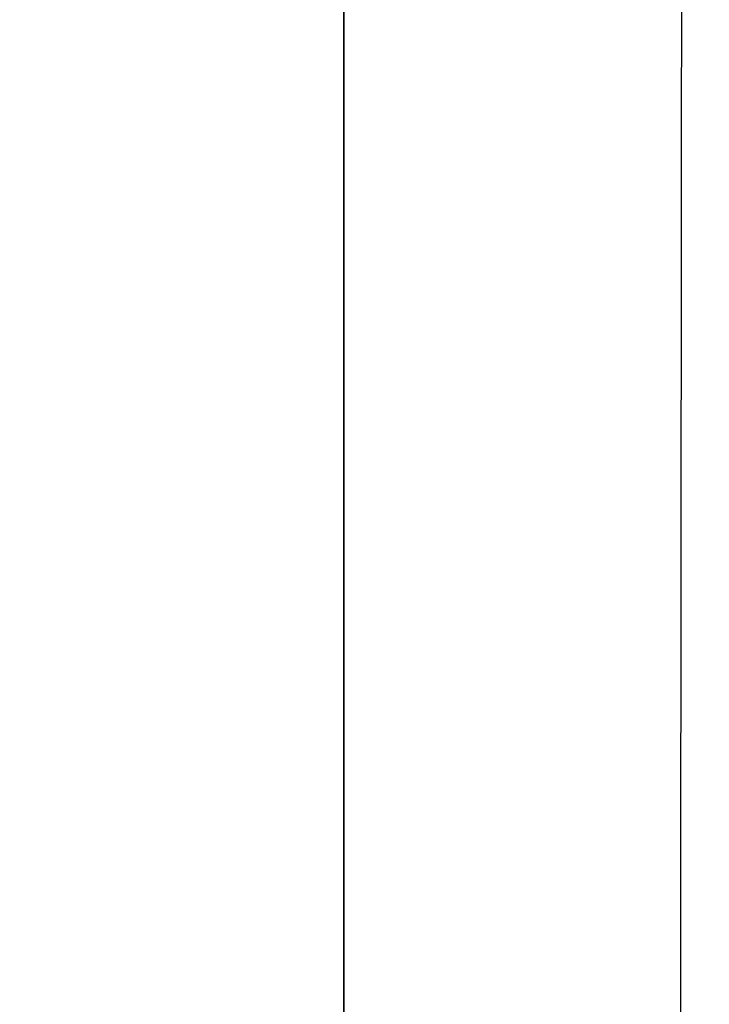
# Model space of a CAD drawing. Units: millimetres. Extents: x 2502 to 8802, y -2796 to 1659.
# Drawn here: x 6949 to 7236, y 298 to 708 of the extents above; entities that cross this region are included whole.
import ezdxf

# ---------------------------------------------------------------- set-up
doc = ezdxf.new("R2010")
doc.units = ezdxf.units.MM
doc.layers.add('PQ_80', color=7, linetype='Continuous')
doc.dimstyles.new('ISO-25', dxfattribs={"dimtxt": 45, "dimasz": 60, "dimexe": 1.25, "dimexo": 22, "dimgap": 12, "dimtad": 1, "dimtoh": 1, "dimtxsty": 'Standard', "dimcen": 2.5, "dimclrd": 5, "dimclre": 5, "dimadec": 0, "dimazin": 0, "dimtfac": 1, "dimtmove": 0, "dimatfit": 3, "dimfxl": 1, "dimarcsym": 0})

# ---------------------------------------------------------------- blocks, each defined once
blk = doc.blocks.new('*D20')
at = {"color": 5, "lineweight": -2}
for p, q in [((7778.41, 525.66), (8024.95, 525.66)), ((8023.7, -78.74), (8023.7, 465.66)), ((6970.95, -138.74), (8024.95, -138.74))]:
    blk.add_line(p, q, dxfattribs=at)
at = {"color": 5}
for points in [[(8013.7, 465.66), (8033.7, 465.66), (8023.7, 525.66)], [(8013.7, -78.74), (8033.7, -78.74), (8023.7, -138.74)]]:
    blk.add_solid(points, dxfattribs=at)
at = {"layer": 'Defpoints', "color": 0}
for p in [(7756.41, 525.66), (8023.7, 525.66), (6948.95, -138.74)]:
    blk.add_point(p, dxfattribs=at)
at = {"color": 0, "insert": (7989.2, 193.67), "char_height": 45, "attachment_point": 5, "rotation": 90}
blk.add_mtext('665', dxfattribs=at)
blk = doc.blocks.new('*D22')
at = {"color": 5, "lineweight": -2}
for p, q in [((7116.81, 1166), (8142.86, 1166)), ((8141.61, 1106), (8141.61, 585.66)), ((8119.61, 525.66), (8140.36, 525.66))]:
    blk.add_line(p, q, dxfattribs=at)
at = {"color": 5}
for points in [[(8131.61, 1106), (8151.61, 1106), (8141.61, 1166)], [(8131.61, 585.66), (8151.61, 585.66), (8141.61, 525.66)]]:
    blk.add_solid(points, dxfattribs=at)
at = {"layer": 'Defpoints', "color": 0}
for p in [(7094.81, 1166), (8141.61, 525.66), (8141.61, 525.66)]:
    blk.add_point(p, dxfattribs=at)
at = {"color": 0, "insert": (8107.11, 845.83), "char_height": 45, "attachment_point": 5, "rotation": 90}
blk.add_mtext('640', dxfattribs=at)

msp = doc.modelspace()

# ---------------------------------------------------------------- linework, layer by layer
at = {"layer": 'PQ_80', "color": 7, "linetype": 'Continuous'}
for points in [[(7084.03, 1165.842), (7084.03, 180.198), (7084.03, 1165.842)], [(7225, 1034.702), (7224.045, 64.289)]]:
    msp.add_lwpolyline(points, dxfattribs=at)

# ---------------------------------------------------------------- dimensions: what is measured, and where the dimension line sits
dim = msp.add_linear_dim(base=(8141.613, 525.656), p1=(7094.808, 1166.001), p2=(8141.613, 525.656), angle=90, text='640', dimstyle='ISO-25')
dim.commit()
dim.dimension.update_dxf_attribs({"geometry": '*D22', "text_midpoint": (8107.113, 845.829)})
dim = msp.add_linear_dim(base=(8023.697, 525.656), p1=(6948.947, -138.737), p2=(7756.41, 525.656), angle=90, text='665', dimstyle='ISO-25')
dim.commit()
dim.dimension.update_dxf_attribs({"geometry": '*D20', "text_midpoint": (8023.697, 193.671), "dimtype": 160})

doc.saveas('drawing.dxf')
